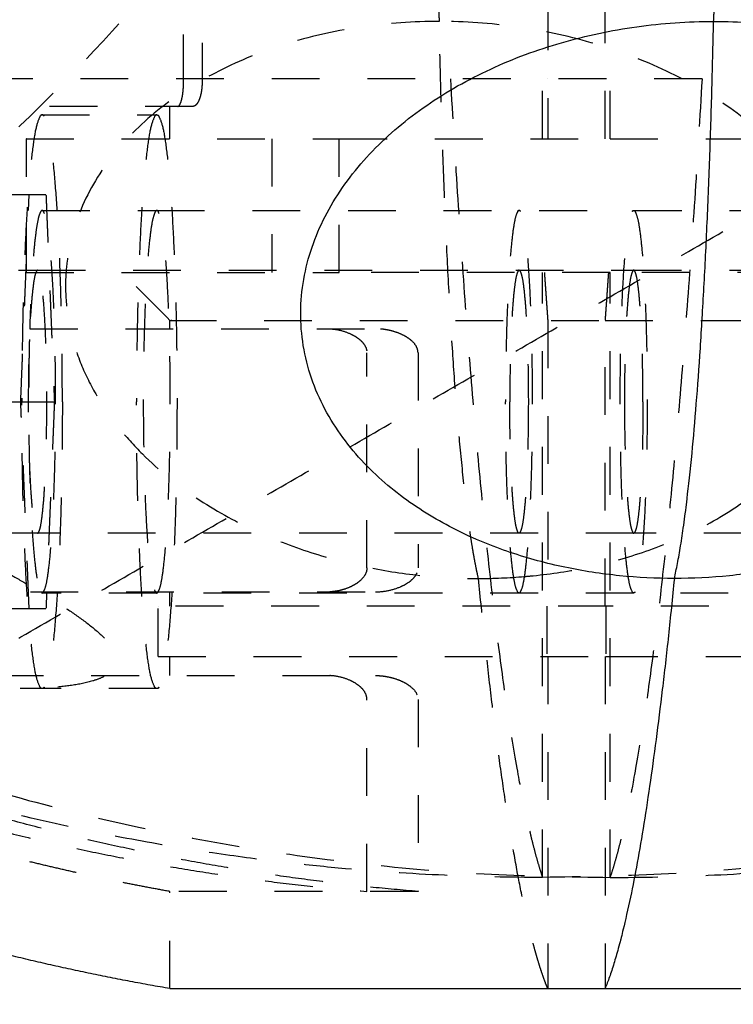
# Model space of a CAD drawing. Units: centimetres. Extents: x -420 to 280, y -263 to 214.
# Drawn here: x 128 to 131, y -10 to -6 of the extents above; entities that cross this region are included whole.
import ezdxf

# ---------------------------------------------------------------- set-up
doc = ezdxf.new("R2010")
doc.units = ezdxf.units.CM
doc.linetypes.add('Przerywane', pattern=[1, 0.5, -0.5])
doc.linetypes.add('Ukryte', pattern=[0.4, 0.2, -0.2])
for name, color, linetype, true_color in [('Domyslna', 7, 'Continuous', 0x000000), ('Make2D$Adnotacja', 7, 'Continuous', 0x000000), ('Make2D$Ukryte$Krzywe', 7, 'Ukryte', 0x8c8c8c), ('Make2D$Widoczne$Krzywe', 7, 'Continuous', 0x000000)]:
    doc.layers.add(name, color=color, linetype=linetype, true_color=true_color)
doc.styles.add('Arial Normalny', font='arial.ttf')
doc.dimstyles.new('Domyślny', dxfattribs={"dimscale": 1.1, "dimtxt": 20, "dimasz": 10, "dimexe": 5, "dimexo": 5, "dimgap": 2.5, "dimtad": 1, "dimtoh": 1, "dimdec": 0, "dimzin": 1, "dimdsep": 46, "dimtxsty": 'Arial Normalny', "dimcen": 5, "dimazin": 1, "dimtfac": 1, "dimtdec": 4, "dimtix": 1, "dimtofl": 0, "dimtmove": 1, "dimatfit": 3, "dimfxl": 10, "dimtolj": 1, "dimtzin": 1, "dimarcsym": 0})

# ---------------------------------------------------------------- blocks, each defined once
blk = doc.blocks.new('*D2')
at = {"layer": 'Defpoints', "color": 0}
for p in [(271.665, 30.959), (121.665, -35.1307), (271.665, -35.1307)]:
    blk.add_point(p, dxfattribs=at)
at = {"layer": 'Make2D$Adnotacja', "color": 0, "lineweight": -2}
for p, q in [((121.665, -29.6307), (121.665, 36.459)), ((271.665, -29.6307), (271.665, 36.459)), ((132.665, 30.959), (260.665, 30.959))]:
    blk.add_line(p, q, dxfattribs=at)
at = {"layer": 'Make2D$Adnotacja', "color": 0}
for points in [[(132.665, 32.7924), (132.665, 29.1257), (121.665, 30.959)], [(260.665, 29.1257), (260.665, 32.7924), (271.665, 30.959)]]:
    blk.add_solid(points, dxfattribs=at)
at = {"layer": 'Make2D$Adnotacja', "color": 0, "insert": (196.665, 39.3245), "char_height": 11, "attachment_point": 5, "style": 'Arial Normalny'}
blk.add_mtext('\\A1;150', dxfattribs=at)
blk = doc.blocks.new('*D5')
at = {"layer": 'Defpoints', "color": 0}
for p in [(-353.9698, 209.2275), (246.52, 209.2275), (246.52, -257.0271)]:
    blk.add_point(p, dxfattribs=at)
at = {"layer": 'Make2D$Adnotacja', "color": 0, "lineweight": -2}
for p, q in [((-353.9698, 203.7275), (-353.9698, -262.5271)), ((246.52, 203.7275), (246.52, -262.5271)), ((-342.9698, -257.0271), (235.52, -257.0271))]:
    blk.add_line(p, q, dxfattribs=at)
at = {"layer": 'Make2D$Adnotacja', "color": 0}
for points in [[(-342.9698, -255.1938), (-342.9698, -258.8605), (-353.9698, -257.0271)], [(235.52, -258.8605), (235.52, -255.1938), (246.52, -257.0271)]]:
    blk.add_solid(points, dxfattribs=at)
at = {"layer": 'Make2D$Adnotacja', "color": 0, "insert": (-53.7249, -248.6616), "char_height": 11, "attachment_point": 5, "style": 'Arial Normalny'}
blk.add_mtext('\\A1;600', dxfattribs=at)
blk = doc.blocks.new('*D9')
at = {"layer": 'Defpoints', "color": 0}
for p in [(271.665, 30.959), (121.665, -35.1307), (271.665, -35.1307)]:
    blk.add_point(p, dxfattribs=at)
at = {"layer": 'Domyslna', "color": 0, "lineweight": -2}
for p, q in [((121.665, -29.6307), (121.665, 36.459)), ((271.665, -29.6307), (271.665, 36.459)), ((132.665, 30.959), (260.665, 30.959))]:
    blk.add_line(p, q, dxfattribs=at)
at = {"layer": 'Domyslna', "color": 0}
for points in [[(132.665, 32.7924), (132.665, 29.1257), (121.665, 30.959)], [(260.665, 29.1257), (260.665, 32.7924), (271.665, 30.959)]]:
    blk.add_solid(points, dxfattribs=at)
at = {"layer": 'Domyslna', "color": 0, "insert": (196.665, 39.3245), "char_height": 11, "attachment_point": 5, "style": 'Arial Normalny'}
blk.add_mtext('\\A1;150', dxfattribs=at)
blk = doc.blocks.new('*D12')
at = {"layer": 'Defpoints', "color": 0}
for p in [(-353.9698, 209.2275), (246.52, 209.2275), (246.52, -257.0271)]:
    blk.add_point(p, dxfattribs=at)
at = {"layer": 'Domyslna', "color": 0, "lineweight": -2}
for p, q in [((-353.9698, 203.7275), (-353.9698, -262.5271)), ((246.52, 203.7275), (246.52, -262.5271)), ((-342.9698, -257.0271), (235.52, -257.0271))]:
    blk.add_line(p, q, dxfattribs=at)
at = {"layer": 'Domyslna', "color": 0}
for points in [[(-342.9698, -255.1938), (-342.9698, -258.8605), (-353.9698, -257.0271)], [(235.52, -258.8605), (235.52, -255.1938), (246.52, -257.0271)]]:
    blk.add_solid(points, dxfattribs=at)
at = {"layer": 'Domyslna', "color": 0, "insert": (-53.7249, -248.6616), "char_height": 11, "attachment_point": 5, "style": 'Arial Normalny'}
blk.add_mtext('\\A1;600', dxfattribs=at)

msp = doc.modelspace()

# ---------------------------------------------------------------- linework, layer by layer
at = {"layer": 'Make2D$Ukryte$Krzywe', "color": 18, "lineweight": -3, "true_color": 0x000000}
msp.add_rational_spline([(121.6349, 8.6098), (130.1349, 8.6098), (130.1349, 0.1098), (130.1349, -8.3902), (121.6349, -8.3902)], [1, 0.707106781187, 1, 0.707106781187, 1], degree=2, knots=[267.035376, 267.035376, 267.035376, 400.553063, 400.553063, 534.070751, 534.070751, 534.070751], dxfattribs=at)
at = {"layer": 'Make2D$Ukryte$Krzywe', "color": 1, "lineweight": -3, "true_color": 0xff0000}
for points, degree in [([(128.2104, -5.8362), (128.2104, -5.5535), (128.2104, -5.2708)], 2), ([(128.288, -5.2708), (128.288, -5.5535), (128.288, -5.8362)], 2), ([(129.7339, -5.5012), (129.7339, -5.7862), (129.7339, -6.0712)], 2), ([(129.9737, -6.0712), (129.9737, -5.7862), (129.9737, -5.5012)], 2), ([(129.7127, -6.0712), (129.7127, -5.9462), (129.7127, -5.8212)], 2), ([(129.7339, -5.8212), (129.7339, -5.821), (129.7339, -5.8209)], 2), ([(129.9948, -6.0712), (129.9948, -5.9462), (129.9948, -5.8212)], 2), ([(128.2502, -5.9362), (125.4047, -5.9362), (122.5591, -5.9362)], 2), ([(128.1538, -6.0712), (128.1538, -6.0037), (128.1538, -5.9362)], 2), ([(123.6166, -5.9712), (125.8576, -5.9712), (128.0985, -5.9712)], 2), ([(127.5538, -6.6312), (127.5538, -6.3512), (127.5538, -6.0712)], 2), ([(128.5798, -6.0712), (128.5798, -6.3512), (128.5798, -6.6312)], 2), ([(128.8619, -6.0712), (129.4283, -6.0712), (129.9948, -6.0712)], 2), ([(128.8619, -6.6312), (128.8619, -6.3512), (128.8619, -6.0712)], 2), ([(129.9948, -6.0712), (130.5613, -6.0712), (131.1278, -6.0712)], 2), ([(127.635, -6.3062), (127.1362, -6.3062), (126.6375, -6.3062)], 2), ([(127.5293, -7.1712), (127.547, -6.7387), (127.5646, -6.3062)], 2), ([(127.635, -6.3062), (127.6526, -6.7387), (127.6702, -7.1712)], 2), ([(127.619, -6.3712), (127.8585, -6.3712), (128.098, -6.3712)], 2), ([(128.0985, -6.3712), (129.096, -6.3712), (130.0936, -6.3712)], 2), ([(130.0943, -6.3712), (131.0914, -6.3712), (132.0886, -6.3712)], 2), ([(127.1202, -6.6212), (127.36, -6.6212), (127.5999, -6.6212)], 2), ([(127.5998, -6.6212), (128.8467, -6.6212), (130.0936, -6.6212)], 2), ([(130.0941, -6.6212), (131.3407, -6.6212), (132.5873, -6.6212)], 2), ([(128.1538, -6.8312), (128.0871, -6.7645), (128.0204, -6.6978), (127.9538, -6.6312)], 3), ([(129.9948, -6.6312), (129.4283, -6.6312), (128.8619, -6.6312)], 2), ([(129.7127, -9.1605), (129.7127, -7.8959), (129.7127, -6.6312)], 2), ([(129.7198, -6.6312), (129.7268, -6.7312), (129.7339, -6.8312)], 2), ([(129.9878, -6.6312), (129.9807, -6.7312), (129.9737, -6.8312)], 2), ([(129.9948, -9.1605), (129.9948, -7.8959), (129.9948, -6.6312)], 2), ([(131.1278, -6.6312), (130.5613, -6.6312), (129.9948, -6.6312)], 2), ([(128.1538, -6.8664), (128.1538, -6.8488), (128.1538, -6.8312)], 2), ([(129.7339, -6.8312), (129.7339, -7.4287), (129.7339, -8.0262)], 2), ([(129.9737, -8.0262), (129.9737, -7.4287), (129.9737, -6.8312)], 2), ([(129.9948, -6.831), (129.9948, -6.8311), (129.9948, -6.8312)], 2), ([(123.6593, -6.8664), (125.6131, -6.8664), (127.5668, -6.8664)], 2), ([(127.5677, -6.8664), (128.2907, -6.8664), (129.0137, -6.8664)], 2), ([(128.9776, -7.8664), (128.9776, -7.4164), (128.9776, -6.9664)], 2), ([(129.1913, -6.9664), (129.1913, -7.4164), (129.1913, -7.8664)], 2), ([(126.6727, -7.1712), (127.1715, -7.1712), (127.6702, -7.1712)], 2), ([(127.5646, -8.0362), (127.547, -7.6037), (127.5293, -7.1712)], 2), ([(127.6702, -7.1712), (127.6526, -7.6037), (127.635, -8.0362)], 2), ([(127.6, -7.7212), (127.3601, -7.7212), (127.1202, -7.7212)], 2), ([(130.0936, -7.7212), (128.8467, -7.7212), (127.5998, -7.7212)], 2), ([(132.5873, -7.7212), (131.3404, -7.7212), (130.0936, -7.7212)], 2), ([(129.444, -7.9103), (129.5085, -7.9103), (129.5727, -7.9077), (129.6368, -7.9022)], 3), ([(129.7339, -7.8916), (129.7339, -7.8917), (129.7339, -7.8918)], 2), ([(125.1701, -7.9664), (127.0919, -7.9664), (129.0137, -7.9664)], 2), ([(128.0986, -7.9712), (127.8588, -7.9712), (127.619, -7.9712)], 2), ([(130.0936, -7.9712), (129.096, -7.9712), (128.0985, -7.9712)], 2), ([(128.1538, -8.0262), (128.1538, -7.9963), (128.1538, -7.9664)], 2), ([(132.0886, -7.9712), (131.0911, -7.9712), (130.0936, -7.9712)], 2), ([(128.1038, -8.2362), (128.1038, -8.1312), (128.1038, -8.0262)], 2), ([(129.7304, -8.0262), (129.7304, -8.1312), (129.7304, -8.2362)], 2), ([(129.9772, -8.0262), (129.9772, -8.1312), (129.9772, -8.2362)], 2), ([(126.6375, -8.0362), (127.1362, -8.0362), (127.635, -8.0362)], 2), ([(128.1538, -8.3164), (128.1538, -8.2763), (128.1538, -8.2362)], 2), ([(129.7339, -8.2362), (129.7339, -8.9309), (129.7339, -9.6256)], 2), ([(129.9737, -8.2362), (129.9737, -8.9309), (129.9737, -9.6256)], 2), ([(125.8242, -8.3164), (127.4189, -8.3164), (129.0137, -8.3164)], 2), ([(128.0985, -8.3712), (127.8127, -8.3712), (127.5269, -8.3712)], 2), ([(128.9776, -9.2195), (128.9776, -8.8179), (128.9776, -8.4164)], 2), ([(129.1913, -8.4164), (129.1913, -8.8179), (129.1913, -9.2195)], 2), ([(128.1538, -9.6256), (128.1538, -9.4225), (128.1538, -9.2195)], 2)]:
    msp.add_open_spline(points, degree=degree, dxfattribs=at)
for points, weights in [([(129.2758, -5.5012), (129.2778, -5.5412), (129.2798, -5.581)], [1, 0.999988055807, 1]), ([(129.444, -7.9103), (129.3181, -7.3668), (129.2798, -5.581)], [1, 0.88235071988, 1]), ([(122.8323, -5.8212), (125.639, -9.1605), (129.9948, -9.1605)], [1, 0.906737741384, 1]), ([(130.3794, -5.8212), (124.7322, -5.8212), (122.8323, -5.8212)], [1, 0.796342721974, 1]), ([(129.7127, -9.1605), (129.4788, -8.4541), (129.3281, -5.8212)], [1, 0.942903935044, 1]), ([(136.8752, -5.8212), (134.0685, -9.1605), (129.7127, -9.1605)], [1, 0.906737741384, 1]), ([(130.3794, -5.8212), (130.2287, -8.4541), (129.9948, -9.1605)], [1, 0.942903935044, 1]), ([(137.1573, -5.8212), (136.0266, -5.8212), (130.3794, -5.8212)], [1, 0.796342721974, 1]), ([(127.619, -5.9712), (127.5343, -5.9712), (127.5343, -7.1712)], [1, 0.707106781187, 1]), ([(127.7036, -7.1712), (127.7036, -5.9712), (127.619, -5.9712)], [1, 0.707106781187, 1]), ([(128.0985, -5.9712), (128.0139, -5.9712), (128.0139, -7.1712)], [1, 0.707106781187, 1]), ([(128.0985, -5.9712), (128.1832, -5.9712), (128.1832, -7.1712)], [1, 0.707106781187, 1]), ([(127.5538, -6.0712), (127.5538, -6.0712), (128.8619, -6.0712)], [1, 0.845949944869, 1]), ([(127.619, -6.3712), (127.5812, -6.3712), (127.5668, -6.8664)], [1, 0.782888177529, 0.887651635391]), ([(129.614, -6.3712), (129.5576, -6.3712), (129.5576, -7.1712)], [1, 0.707106781187, 1]), ([(129.6704, -7.1712), (129.6704, -6.3712), (129.614, -6.3712)], [1, 0.707106781187, 1]), ([(130.0371, -7.1712), (130.0371, -6.3712), (130.0936, -6.3712)], [1, 0.707106781187, 1]), ([(130.0936, -6.3712), (130.15, -6.3712), (130.15, -7.1712)], [1, 0.707106781187, 1]), ([(129.614, -6.6212), (129.5752, -6.6212), (129.5752, -7.1712)], [1, 0.707106781187, 1]), ([(129.614, -6.6212), (129.6528, -6.6212), (129.6528, -7.1712)], [1, 0.707106781187, 1]), ([(130.0936, -6.6212), (130.0548, -6.6212), (130.0548, -7.1712)], [1, 0.707106781187, 1]), ([(130.1323, -7.1712), (130.1323, -6.6212), (130.0936, -6.6212)], [1, 0.707106781187, 1]), ([(127.5538, -6.6312), (127.5538, -6.6312), (128.8619, -6.6312)], [1, 0.845949944869, 1]), ([(129.9737, -6.8312), (131.5538, -6.8312), (131.5538, -6.8312)], [1, 0.721520361166, 0.97259145457]), ([(127.619, -8.3712), (127.5343, -8.3712), (127.5343, -7.1712)], [1, 0.707106781187, 1]), ([(127.7036, -7.1712), (127.7036, -8.3712), (127.619, -8.3712)], [1, 0.707106781187, 1]), ([(128.0985, -8.3712), (128.0139, -8.3712), (128.0139, -7.1712)], [1, 0.707106781186, 1]), ([(128.1832, -7.1712), (128.1832, -8.3712), (128.0985, -8.3712)], [1, 0.707106781187, 1]), ([(129.614, -7.9712), (129.5576, -7.9712), (129.5576, -7.1712)], [1, 0.707106781187, 1]), ([(129.614, -7.7212), (129.5752, -7.7212), (129.5752, -7.1712)], [1, 0.707106781187, 1]), ([(129.614, -7.9712), (129.6704, -7.9712), (129.6704, -7.1712)], [1, 0.707106781187, 1]), ([(129.6528, -7.1712), (129.6528, -7.7212), (129.614, -7.7212)], [1, 0.707106781187, 1]), ([(130.0936, -7.9712), (130.0371, -7.9712), (130.0371, -7.1712)], [1, 0.707106781187, 1]), ([(130.0548, -7.1712), (130.0548, -7.7212), (130.0936, -7.7212)], [1, 0.707106781187, 1]), ([(130.15, -7.1712), (130.15, -7.9712), (130.0936, -7.9712)], [1, 0.707106781187, 1]), ([(130.1323, -7.1712), (130.1323, -7.7212), (130.0936, -7.7212)], [1, 0.707106781187, 1]), ([(129.6369, -7.9021), (129.6369, -7.902), (129.637, -7.9019)], [0.882902632256, 0.882856161273, 0.882809763871]), ([(129.7339, -9.6256), (129.5751, -9.2373), (129.444, -7.9103)], [1, 0.974893604332, 1]), ([(127.6172, -7.9708), (127.6181, -7.9712), (127.619, -7.9712)], [0.987100091965, 0.993401385264, 1]), ([(131.6038, -8.0262), (131.6038, -8.0262), (129.9772, -8.0262)], [1, 0.731616289632, 1]), ([(129.9772, -8.2362), (129.9859, -8.2362), (129.9946, -8.2362)], [1, 0.998039443571, 0.996107531067]), ([(129.9949, -8.2362), (131.6038, -8.2362), (131.6038, -8.2362)], [0.996048164856, 0.733606972701, 1]), ([(125.8675, -8.4164), (127.3536, -9.0866), (128.9776, -9.2195)], [0.999999993074, 0.985475605222, 1]), ([(129.1913, -9.2195), (127.5672, -9.0866), (126.0812, -8.4164)], [1, 0.985475601759, 1])]:
    msp.add_rational_spline(points, weights, degree=2, dxfattribs=at)
for points, knots in [([(129.2798, -5.581), (129.172, -5.581), (129.0661, -5.5884), (128.8562, -5.6183), (128.7548, -5.6404), (128.5576, -5.6996), (128.4641, -5.7361), (128.2865, -5.8239), (128.2045, -5.8743), (128.0542, -5.9892), (127.9874, -6.0526), (127.8721, -6.1929), (127.8241, -6.2693), (127.7528, -6.432), (127.7294, -6.5187), (127.7163, -6.6536), (127.7157, -6.6992), (127.7222, -6.7918), (127.7293, -6.8382), (127.7516, -6.9309), (127.7667, -6.9771), (127.8042, -7.0675), (127.8268, -7.112), (127.8781, -7.1975), (127.9069, -7.2388), (127.9694, -7.3173), (128.0029, -7.3544), (128.1089, -7.4597), (128.1851, -7.5203), (128.3423, -7.6255), (128.4223, -7.6696), (128.5829, -7.7448), (128.6631, -7.7757), (128.8222, -7.8271), (128.9012, -7.8475), (129.0582, -7.8796), (129.1359, -7.8912), (129.2905, -7.9066), (129.3674, -7.9103), (129.444, -7.9103)], [-51.744337, -51.744337, -51.744337, -51.744337, -48.50454, -48.50454, -45.264742, -45.264742, -42.024654, -42.024654, -38.784565, -38.784565, -35.550022, -35.550022, -32.315479, -32.315479, -29.085285, -29.085285, -27.470187, -27.470187, -25.85509, -25.85509, -24.238362, -24.238362, -22.621634, -22.621634, -21.004905, -21.004905, -19.388177, -19.388177, -16.155603, -16.155603, -12.923028, -12.923028, -9.692029, -9.692029, -6.46103, -6.46103, -3.230515, -3.230515, 0, 0, 0, 0]), ([(129.637, -7.9022), (129.6491, -7.9012), (129.6612, -7.9001), (129.7494, -7.8912), (129.8256, -7.8796), (129.978, -7.8475), (130.0542, -7.8271), (130.206, -7.7758), (130.2818, -7.7448), (130.4318, -7.6696), (130.5056, -7.6255), (130.6479, -7.5203), (130.7156, -7.4597), (130.8067, -7.3545), (130.835, -7.3173), (130.8864, -7.2388), (130.9094, -7.1975), (130.9487, -7.112), (130.965, -7.0675), (130.9898, -6.9772), (130.9984, -6.9309), (131.0075, -6.8383), (131.0081, -6.7919), (131.0016, -6.6993), (130.9945, -6.6536), (130.9624, -6.5187), (130.9267, -6.432), (130.8325, -6.2693), (130.7738, -6.1929), (130.6386, -6.0526), (130.563, -5.9892), (130.3965, -5.8743), (130.3073, -5.8239), (130.1174, -5.7361), (130.0187, -5.6996), (129.8131, -5.6404), (129.7085, -5.6183), (129.4945, -5.5884), (129.3875, -5.581), (129.2798, -5.581)], [-49.025127, -49.025127, -49.025127, -49.025127, -48.513909, -48.513909, -45.28348, -45.28348, -42.052528, -42.052528, -38.821575, -38.821575, -35.588961, -35.588961, -32.356348, -32.356348, -30.739693, -30.739693, -29.123039, -29.123039, -27.506385, -27.506385, -25.889731, -25.889731, -24.274594, -24.274594, -22.659458, -22.659458, -19.429184, -19.429184, -16.194874, -16.194874, -12.960564, -12.960564, -9.720103, -9.720103, -6.479642, -6.479642, -3.239821, -3.239821, 0, 0, 0, 0]), ([(129.7127, -9.1605), (129.5779, -9.1605), (129.4431, -9.1577), (129.1624, -9.1454), (129.0165, -9.1359), (128.7784, -9.114), (128.6957, -9.1054), (128.5212, -9.0847), (128.4293, -9.0725), (128.2331, -9.0432), (128.1286, -9.026), (127.9028, -8.9843), (127.7813, -8.9597), (127.5157, -8.8996), (127.3716, -8.864), (127.0544, -8.7759), (126.8828, -8.7239), (126.5047, -8.5948), (126.3002, -8.5184), (125.8627, -8.3339), (125.6297, -8.2257), (125.1479, -7.9743), (124.8993, -7.8311), (124.4024, -7.5112), (124.1533, -7.3339), (123.6675, -6.9496), (123.4311, -6.7429), (122.975, -6.3009), (122.757, -6.0672), (122.5502, -5.8212)], [0, 0, 0, 0, 10.213111, 10.213111, 20.426358, 20.426358, 25.533134, 25.533134, 30.639909, 30.639909, 35.746836, 35.746836, 40.853762, 40.853762, 45.966075, 45.966075, 51.078387, 51.078387, 56.192503, 56.192503, 61.306618, 61.306618, 66.413746, 66.413746, 71.520874, 71.520874, 76.633602, 76.633602, 81.74633, 81.74633, 81.74633, 81.74633]), ([(128.1868, -5.9362), (128.1877, -5.9362), (128.1883, -5.9359), (128.1892, -5.9355), (128.1896, -5.9353), (128.1906, -5.9345), (128.1911, -5.934), (128.1925, -5.9325), (128.1933, -5.9315), (128.1952, -5.9284), (128.1963, -5.9263), (128.199, -5.92), (128.2003, -5.9158), (128.2039, -5.9033), (128.2055, -5.8949), (128.2081, -5.8781), (128.209, -5.8697), (128.2101, -5.853), (128.2104, -5.8446), (128.2104, -5.8362)], [0, 0, 0, 0, 0.000012489, 0.000012489, 0.000024977, 0.000024977, 0.000049955, 0.000049955, 0.000099909, 0.000099909, 0.000199818, 0.000199818, 0.00039951, 0.00039951, 0.000798847, 0.000798847, 0.001198196, 0.001198196, 0.001597579, 0.001597579, 0.001597579, 0.001597579]), ([(128.288, -5.8362), (128.288, -5.8446), (128.2876, -5.853), (128.2858, -5.8697), (128.2844, -5.8781), (128.2805, -5.8949), (128.278, -5.9033), (128.2724, -5.9158), (128.2702, -5.92), (128.2659, -5.9263), (128.2642, -5.9284), (128.261, -5.9315), (128.2599, -5.9325), (128.2575, -5.934), (128.2567, -5.9345), (128.255, -5.9353), (128.2544, -5.9355), (128.2527, -5.9359), (128.2518, -5.9362), (128.2502, -5.9362)], [0, 0, 0, 0, 0.000399357, 0.000399357, 0.0007987, 0.0007987, 0.001198021, 0.001198021, 0.001397678, 0.001397678, 0.001497607, 0.001497607, 0.001547572, 0.001547572, 0.001572554, 0.001572554, 0.001585045, 0.001585045, 0.001597536, 0.001597536, 0.001597536, 0.001597536]), ([(129.9948, -9.1605), (130.1297, -9.1605), (130.2644, -9.1577), (130.5451, -9.1454), (130.691, -9.1359), (130.9292, -9.114), (131.0119, -9.1054), (131.1864, -9.0847), (131.2782, -9.0725), (131.4745, -9.0432), (131.5789, -9.026), (131.8048, -8.9843), (131.9262, -8.9597), (132.1918, -8.8996), (132.336, -8.864), (132.6531, -8.7759), (132.8247, -8.7239), (133.2029, -8.5948), (133.4073, -8.5184), (133.8448, -8.3339), (134.0779, -8.2257), (134.5597, -7.9743), (134.8083, -7.8311), (135.3051, -7.5112), (135.5542, -7.3339), (136.04, -6.9496), (136.2765, -6.7429), (136.7326, -6.3009), (136.9505, -6.0672), (137.1573, -5.8212)], [0, 0, 0, 0, 10.213109, 10.213109, 20.426357, 20.426357, 25.533132, 25.533132, 30.639908, 30.639908, 35.746834, 35.746834, 40.853761, 40.853761, 45.966074, 45.966074, 51.078386, 51.078386, 56.192502, 56.192502, 61.306618, 61.306618, 66.413746, 66.413746, 71.520874, 71.520874, 76.633602, 76.633602, 81.74633, 81.74633, 81.74633, 81.74633]), ([(124.1999, -6.1423), (124.3125, -6.1911), (124.43, -6.2468), (124.6703, -6.366), (124.7931, -6.4296), (125.0415, -6.561), (125.1671, -6.6288), (125.4192, -6.7659), (125.5457, -6.8353), (125.7981, -6.9739), (125.924, -7.043), (126.1743, -7.18), (126.2986, -7.2477), (126.5448, -7.3812), (126.6666, -7.447), (126.9068, -7.5764), (127.0253, -7.64), (127.1999, -7.7347), (127.2576, -7.7661), (127.3719, -7.8291), (127.4285, -7.8607), (127.5123, -7.9087), (127.54, -7.9248), (127.5952, -7.9574), (127.6225, -7.9738), (127.6767, -8.0075), (127.7036, -8.0247), (127.7565, -8.0602), (127.7826, -8.0785), (127.8328, -8.117), (127.8569, -8.1371), (127.8888, -8.1694), (127.8986, -8.1805), (127.9146, -8.2023), (127.9209, -8.213), (127.9335, -8.2433), (127.9329, -8.2593), (127.9237, -8.2849), (127.9151, -8.2948), (127.8949, -8.3114), (127.8832, -8.3181), (127.8582, -8.3297), (127.8448, -8.3345), (127.803, -8.3471), (127.7732, -8.353), (127.7116, -8.3621), (127.6798, -8.3652), (127.615, -8.3695), (127.5818, -8.3707), (127.5399, -8.3711), (127.5315, -8.3712), (127.5232, -8.3712)], [-0.12010866, -0.12010866, -0.12010866, -0.12010866, -0.11635355, -0.11635355, -0.11259843, -0.11259843, -0.10884343, -0.10884343, -0.10508844, -0.10508844, -0.10133385, -0.10133385, -0.09757926, -0.09757926, -0.0938247, -0.0938247, -0.09007014, -0.09007014, -0.08819235, -0.08819235, -0.08631455, -0.08631455, -0.08537565, -0.08537565, -0.08443676, -0.08443676, -0.08349786, -0.08349786, -0.08255896, -0.08255896, -0.08162104, -0.08162104, -0.08115207, -0.08115207, -0.08068311, -0.08068311, -0.07974518, -0.07974518, -0.07880725, -0.07880725, -0.07786933, -0.07786933, -0.0769314, -0.0769314, -0.07505554, -0.07505554, -0.07318091, -0.07318091, -0.07130627, -0.07130627, -0.07084355, -0.07084355, -0.07084355, -0.07084355]), ([(128.8141, -6.8664), (128.828, -6.8664), (128.8449, -6.868), (128.8787, -6.8754), (128.8954, -6.8812), (128.9169, -6.8911), (128.9245, -6.8952), (128.9392, -6.9046), (128.9462, -6.91), (128.9591, -6.9224), (128.9654, -6.9297), (128.9746, -6.9466), (128.9776, -6.9561), (128.9776, -6.9664)], [0, 0, 0, 0, 0.000565509, 0.000565509, 0.001131557, 0.001131557, 0.001452949, 0.001452949, 0.001773468, 0.001773468, 0.002076159, 0.002076159, 0.002372268, 0.002372268, 0.002372268, 0.002372268]), ([(129.1913, -6.9664), (129.1913, -6.9579), (129.1892, -6.9494), (129.1802, -6.9324), (129.1734, -6.9239), (129.1587, -6.9112), (129.1531, -6.907), (129.1399, -6.8986), (129.1323, -6.8943), (129.1141, -6.8859), (129.1038, -6.8817), (129.0827, -6.8755), (129.0749, -6.8734), (129.0594, -6.8704), (129.0537, -6.8694), (129.0426, -6.868), (129.0384, -6.8675), (129.0282, -6.8667), (129.0221, -6.8664), (129.0137, -6.8664)], [0, 0, 0, 0, 0.000599955, 0.000599955, 0.001199843, 0.001199843, 0.001499783, 0.001499783, 0.001799716, 0.001799716, 0.002099648, 0.002099648, 0.002250049, 0.002250049, 0.002325249, 0.002325249, 0.002362849, 0.002362849, 0.002400449, 0.002400449, 0.002400449, 0.002400449]), ([(128.9776, -7.8664), (128.9776, -7.8749), (128.9756, -7.8834), (128.9672, -7.9004), (128.9609, -7.9088), (128.9474, -7.9215), (128.9422, -7.9258), (128.9299, -7.9342), (128.9229, -7.9384), (128.9061, -7.9469), (128.8966, -7.9511), (128.8772, -7.9573), (128.87, -7.9594), (128.8558, -7.9624), (128.8506, -7.9634), (128.8405, -7.9648), (128.8367, -7.9652), (128.8273, -7.966), (128.8218, -7.9664), (128.8141, -7.9664)], [0, 0, 0, 0, 0.000599955, 0.000599955, 0.001199843, 0.001199843, 0.001499783, 0.001499783, 0.001799716, 0.001799716, 0.002099648, 0.002099648, 0.002250049, 0.002250049, 0.002325249, 0.002325249, 0.002362849, 0.002362849, 0.002400449, 0.002400449, 0.002400449, 0.002400449]), ([(129.0137, -7.9664), (129.029, -7.9664), (129.0475, -7.9648), (129.0843, -7.9574), (129.1025, -7.9516), (129.1258, -7.9417), (129.134, -7.9376), (129.1499, -7.9281), (129.1575, -7.9228), (129.1714, -7.9104), (129.1782, -7.9031), (129.1881, -7.8862), (129.1913, -7.8766), (129.1913, -7.8664)], [0, 0, 0, 0, 0.000565509, 0.000565509, 0.001131557, 0.001131557, 0.001452949, 0.001452949, 0.001773468, 0.001773468, 0.002076159, 0.002076159, 0.002372268, 0.002372268, 0.002372268, 0.002372268]), ([(128.9776, -8.4164), (128.9776, -8.4061), (128.9746, -8.3966), (128.9654, -8.3797), (128.9591, -8.3724), (128.9462, -8.36), (128.9392, -8.3546), (128.9245, -8.3452), (128.9169, -8.3411), (128.8954, -8.3312), (128.8787, -8.3254), (128.8449, -8.318), (128.828, -8.3164), (128.8141, -8.3164)], [-0.002372268, -0.002372268, -0.002372268, -0.002372268, -0.002076159, -0.002076159, -0.001773468, -0.001773468, -0.001452949, -0.001452949, -0.001131557, -0.001131557, -0.000565509, -0.000565509, 0, 0, 0, 0]), ([(129.0137, -8.3164), (129.0221, -8.3164), (129.0282, -8.3167), (129.0384, -8.3175), (129.0426, -8.318), (129.0537, -8.3194), (129.0594, -8.3204), (129.0749, -8.3234), (129.0827, -8.3255), (129.1038, -8.3317), (129.1141, -8.3359), (129.1323, -8.3443), (129.1399, -8.3486), (129.1531, -8.357), (129.1587, -8.3612), (129.1734, -8.3739), (129.1802, -8.3824), (129.1892, -8.3994), (129.1913, -8.4079), (129.1913, -8.4164)], [-0.002400449, -0.002400449, -0.002400449, -0.002400449, -0.002362849, -0.002362849, -0.002325249, -0.002325249, -0.002250049, -0.002250049, -0.002099648, -0.002099648, -0.001799716, -0.001799716, -0.001499783, -0.001499783, -0.001199843, -0.001199843, -0.000599955, -0.000599955, 0, 0, 0, 0])]:
    msp.add_open_spline(points, degree=3, knots=knots, dxfattribs=at)
at = {"layer": 'Make2D$Ukryte$Krzywe', "color": 18, "lineweight": -3, "true_color": 0x000000}
msp.add_open_spline([(126.4829, -8.7595), (129.1115, -7.242), (131.74, -5.7244)], degree=2, dxfattribs=at)
at = {"layer": 'Make2D$Ukryte$Krzywe', "color": 1, "lineweight": -3, "true_color": 0xff0000}
for points, weights, degree, knots in [([(127.619, -7.9712), (127.6754, -7.9712), (127.6754, -7.1712), (127.6754, -6.3712), (127.619, -6.3712)], [1, 0.707106781187, 1, 0.707106781187, 1], 2, [-50.265482, -50.265482, -50.265482, -37.699112, -37.699112, -25.132741, -25.132741, -25.132741]), ([(128.0985, -6.3712), (128.0421, -6.3712), (128.0421, -7.1712), (128.0421, -7.9712), (128.0985, -7.9712)], [1, 0.707106781187, 1, 0.707106781187, 1], 2, [-25.132741, -25.132741, -25.132741, -12.566371, -12.566371, 0, 0, 0]), ([(128.0985, -7.9712), (128.155, -7.9712), (128.155, -7.1712), (128.155, -6.3712), (128.0985, -6.3712)], [1, 0.707106781187, 1, 0.707106781187, 1], 2, [-50.265482, -50.265482, -50.265482, -37.699112, -37.699112, -25.132741, -25.132741, -25.132741]), ([(127.5998, -6.6212), (127.561, -6.6212), (127.561, -7.1712), (127.561, -7.7212), (127.5998, -7.7212)], [1, 0.707106781187, 1, 0.707106781187, 1], 2, [-17.27876, -17.27876, -17.27876, -8.63938, -8.63938, 0, 0, 0]), ([(127.5998, -7.7212), (127.6386, -7.7212), (127.6386, -7.1712), (127.6386, -6.6212), (127.5998, -6.6212)], [1, 0.707106781187, 1, 0.707106781187, 1], 2, [-34.557519, -34.557519, -34.557519, -25.918139, -25.918139, -17.27876, -17.27876, -17.27876]), ([(128.1538, -6.8312), (128.1538, -6.8312), (128.158, -6.8312), (128.2779, -6.8312), (129.9737, -6.8312)], [0.97259145457, 0.985586420021, 1, 0.707106781187, 1], 2, [25.389429, 25.389429, 25.389429, 26.703538, 26.703538, 53.407075, 53.407075, 53.407075]), ([(127.5656, -6.9104), (127.5625, -7.0371), (127.5625, -7.1712), (127.5625, -7.9295), (127.616, -7.97)], [0.898965312621, 0.935103510198, 1, 0.718071186766, 0.978892089988], 2, [-15.350707, -15.350707, -15.350707, -12.566371, -12.566371, -0.47042, -0.47042, -0.47042]), ([(129.9772, -8.0262), (129.2178, -8.0262), (128.6608, -8.0262), (128.1038, -8.0262), (128.1038, -8.0262)], [1, 0.916983276883, 1, 0.916983276883, 1], 2, [-54.977871, -54.977871, -54.977871, -40.615799, -40.615799, -26.253727, -26.253727, -26.253727]), ([(128.1038, -8.2362), (128.1038, -8.2362), (128.6608, -8.2362), (129.2178, -8.2362), (129.9772, -8.2362)], [1, 0.916983276883, 1, 0.916983276883, 1], 2, [26.253727, 26.253727, 26.253727, 40.615799, 40.615799, 54.977871, 54.977871, 54.977871]), ([(128.1538, -9.2195), (127.5316, -9.1075), (126.918, -8.9339), (126.3201, -8.6971), (126.0345, -8.5841), (125.7539, -8.4572), (125.4789, -8.3164)], [0.911687083355, 0.89325498492, 0.877948261777, 0.865766913925, 0.860068702787, 0.85505438528, 0.850723961402], 3, [1.475157, 1.475157, 1.475157, 1.475157, 3.351032, 3.351032, 3.351032, 4.298781, 4.298781, 4.298781, 4.298781]), ([(129.1913, -9.2195), (128.2315, -9.2195), (128.158, -9.2195), (128.1538, -9.2195), (128.1538, -9.2195)], [1, 0.852542317632, 1, 0.990137253496, 0.981593851865], 2, [-37.397685, -37.397685, -37.397685, -18.698842, -18.698842, -17.448165, -17.448165, -17.448165])]:
    msp.add_rational_spline(points, weights, degree=degree, knots=knots, dxfattribs=at)
at = {"layer": 'Make2D$Widoczne$Krzywe', "color": 6, "linetype": 'Przerywane', "true_color": 0xff00ff}
msp.add_open_spline([(-385.5233, -210.1298), (-56.917, -210.1298), (271.6893, -210.1298), (271.6893, -0.1298), (271.6893, 209.8702), (-56.917, 209.8702), (-385.5233, 209.8702), (-385.5233, -0.1298), (-385.5233, -210.1298)], degree=2, knots=[0, 0, 0, 19.133986, 19.133986, 38.267972, 38.267972, 57.401959, 57.401959, 76.535945, 76.535945, 76.535945], dxfattribs=at)
at = {"layer": 'Make2D$Widoczne$Krzywe', "color": 1, "lineweight": -3, "true_color": 0xff0000}
for points, weights in [([(130.4278, -5.581), (130.4298, -5.5412), (130.4318, -5.5012)], [1, 0.999988055807, 1]), ([(130.2635, -7.9103), (130.3895, -7.3668), (130.4278, -5.581)], [1, 0.88235071988, 1]), ([(130.2635, -7.9103), (130.1324, -9.2373), (129.9737, -9.6256)], [1, 0.974893604332, 1]), ([(129.9737, -9.6256), (131.5538, -9.6256), (131.5538, -9.6256)], [1, 0.731616289632, 1])]:
    msp.add_rational_spline(points, weights, degree=2, dxfattribs=at)
for points, knots in [([(130.2635, -7.9103), (130.1868, -7.9103), (130.1105, -7.9066), (129.9581, -7.8912), (129.882, -7.8796), (129.7296, -7.8475), (129.6534, -7.8271), (129.5015, -7.7758), (129.4257, -7.7448), (129.2758, -7.6696), (129.202, -7.6255), (129.0596, -7.5203), (128.9919, -7.4597), (128.9008, -7.3545), (128.8726, -7.3173), (128.8211, -7.2388), (128.7981, -7.1975), (128.7589, -7.112), (128.7426, -7.0675), (128.7178, -6.9772), (128.7092, -6.9309), (128.7, -6.8383), (128.6994, -6.7919), (128.706, -6.6993), (128.7131, -6.6536), (128.7451, -6.5187), (128.7808, -6.432), (128.875, -6.2693), (128.9337, -6.1929), (129.0689, -6.0526), (129.1446, -5.9892), (129.3111, -5.8743), (129.4002, -5.8239), (129.5902, -5.7361), (129.6888, -5.6996), (129.8945, -5.6404), (129.999, -5.6183), (130.2131, -5.5884), (130.32, -5.581), (130.4278, -5.581)], [-51.744337, -51.744337, -51.744337, -51.744337, -48.513909, -48.513909, -45.28348, -45.28348, -42.052528, -42.052528, -38.821575, -38.821575, -35.588961, -35.588961, -32.356347, -32.356347, -30.739693, -30.739693, -29.123039, -29.123039, -27.506385, -27.506385, -25.889731, -25.889731, -24.274594, -24.274594, -22.659457, -22.659457, -19.429184, -19.429184, -16.194874, -16.194874, -12.960563, -12.960563, -9.720102, -9.720102, -6.479641, -6.479641, -3.23982, -3.23982, 0, 0, 0, 0]), ([(130.4278, -5.581), (130.5355, -5.581), (130.6415, -5.5884), (130.8513, -5.6183), (130.9527, -5.6404), (131.15, -5.6996), (131.2435, -5.7361), (131.421, -5.8239), (131.5031, -5.8743), (131.6534, -5.9892), (131.7201, -6.0526), (131.8355, -6.1929), (131.8834, -6.2693), (131.9547, -6.432), (131.9782, -6.5187), (131.9912, -6.6536), (131.9919, -6.6992), (131.9854, -6.7918), (131.9782, -6.8382), (131.956, -6.9309), (131.9409, -6.9771), (131.9033, -7.0675), (131.8808, -7.112), (131.8295, -7.1975), (131.8006, -7.2388), (131.7381, -7.3173), (131.7046, -7.3544), (131.5987, -7.4597), (131.5224, -7.5203), (131.3653, -7.6255), (131.2852, -7.6696), (131.1247, -7.7448), (131.0445, -7.7757), (130.8854, -7.8271), (130.8063, -7.8475), (130.6494, -7.8796), (130.5716, -7.8912), (130.417, -7.9066), (130.3402, -7.9103), (130.2635, -7.9103)], [-51.744337, -51.744337, -51.744337, -51.744337, -48.504541, -48.504541, -45.264744, -45.264744, -42.024655, -42.024655, -38.784566, -38.784566, -35.550023, -35.550023, -32.31548, -32.31548, -29.085286, -29.085286, -27.470188, -27.470188, -25.855091, -25.855091, -24.238363, -24.238363, -22.621634, -22.621634, -21.004906, -21.004906, -19.388177, -19.388177, -16.155603, -16.155603, -12.923029, -12.923029, -9.692029, -9.692029, -6.46103, -6.46103, -3.230515, -3.230515, 0, 0, 0, 0])]:
    msp.add_open_spline(points, degree=3, knots=knots, dxfattribs=at)
for points, weights, degree, knots in [([(128.1538, -9.6256), (127.4816, -9.5097), (126.8186, -9.3247), (126.1728, -9.0691), (125.4098, -8.767), (124.6848, -8.3719), (124.0109, -7.8866)], [0.913757325922, 0.894398265286, 0.878401461287, 0.865766913925, 0.851297652041, 0.841238041356, 0.835588081871], 3, [1.463923, 1.463923, 1.463923, 1.463923, 3.490659, 3.490659, 3.490659, 5.997517, 5.997517, 5.997517, 5.997517]), ([(128.1538, -9.6256), (128.1538, -9.6256), (128.6949, -9.6256), (129.2359, -9.6256), (129.9737, -9.6256)], [1, 0.916983276883, 1, 0.916983276883, 1], 2, [25.50362, 25.50362, 25.50362, 39.455348, 39.455348, 53.407075, 53.407075, 53.407075])]:
    msp.add_rational_spline(points, weights, degree=degree, knots=knots, dxfattribs=at)
at = {"layer": 'Make2D$Widoczne$Krzywe', "color": 18, "lineweight": -3, "true_color": 0x000000}
msp.add_open_spline([(122.235, -16.8642), (129.4349, -12.7073), (136.6349, -8.5504)], degree=2, dxfattribs=at)

# ---------------------------------------------------------------- dimensions: what is measured, and where the dimension line sits
at = {"layer": 'Domyslna', "color": 6, "true_color": 0xff00ff}
for base, p1, p2, picture, middle in [((246.52, -257.0271), (-353.9698, 209.2275), (246.52, 209.2275), '*D12', (-53.7249, -248.6616)), ((271.665, 30.959), (121.665, -35.1307), (271.665, -35.1307), '*D9', (196.665, 39.3245))]:
    dim = msp.add_linear_dim(base=base, p1=p1, p2=p2, dimstyle='Domyślny', override={"dimscale": 1.1, "dimtxt": 10, "dimasz": 10, "dimexe": 5, "dimexo": 5, "dimgap": 2.5, "dimtad": 1, "dimtih": 0, "dimtoh": 0, "dimdec": 0, "dimzin": 1, "dimtxsty": 'Arial Normalny', "dimsah": 0, "dimcen": 5, "dimadec": 2, "dimazin": 1, "dimtix": 0, "dimtmove": 0, "dimfxl": 10, "dimtzin": 1}, dxfattribs=at)
    dim.commit()
    dim.dimension.update_dxf_attribs({"geometry": picture, "text_midpoint": middle})
at = {"layer": 'Make2D$Adnotacja', "color": 6, "true_color": 0xff00ff}
for base, p1, p2, picture, middle in [((246.52, -257.0271), (-353.9698, 209.2275), (246.52, 209.2275), '*D5', (-53.7249, -248.6616)), ((271.665, 30.959), (121.665, -35.1307), (271.665, -35.1307), '*D2', (196.665, 39.3245))]:
    dim = msp.add_linear_dim(base=base, p1=p1, p2=p2, dimstyle='Domyślny', override={"dimscale": 1.1, "dimtxt": 10, "dimasz": 10, "dimexe": 5, "dimexo": 5, "dimgap": 2.5, "dimtad": 1, "dimtih": 0, "dimtoh": 0, "dimdec": 0, "dimzin": 1, "dimtxsty": 'Arial Normalny', "dimsah": 0, "dimcen": 5, "dimadec": 2, "dimazin": 1, "dimtix": 0, "dimtmove": 0, "dimfxl": 10, "dimtzin": 1}, dxfattribs=at)
    dim.commit()
    dim.dimension.update_dxf_attribs({"geometry": picture, "text_midpoint": middle})

doc.saveas('drawing.dxf')
